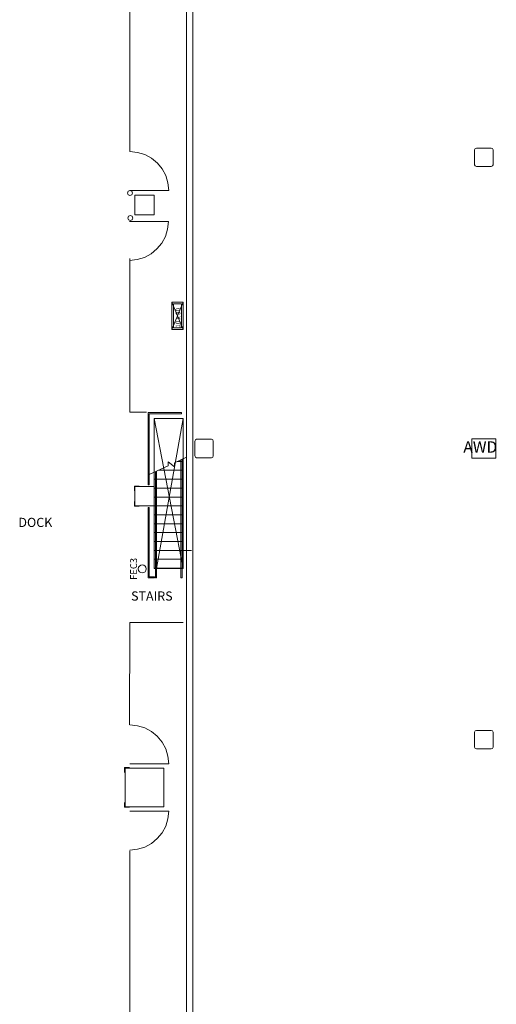
# Model space of a CAD drawing. Units: feet. Extents: x -5 to 1272, y -45 to 737.
# Drawn here: x 156 to 205, y 513 to 615 of the extents above; entities that cross this region are included whole.
import ezdxf

# ---------------------------------------------------------------- set-up
doc = ezdxf.new("R2010")
doc.units = ezdxf.units.FT
doc.header["$LTSCALE"] = 40
doc.header["$MEASUREMENT"] = 0
doc.layers.add('BASEPLAN', color=7, linetype='Continuous', lineweight=15)
doc.layers.add('Elec_Grid', color=7, linetype='Continuous', lineweight=15)
doc.layers.add('Fire_Protection_Equip', color=1, linetype='Continuous', lineweight=15, true_color=0xff0000)
doc.layers.add('TEXT_Client', color=6, linetype='Continuous', lineweight=15, true_color=0xff00ff)
doc.styles.add('Times', font='Times.ttc')

msp = doc.modelspace()

# ---------------------------------------------------------------- linework, layer by layer
at = {"layer": 'BASEPLAN', "color": 7, "linetype": 'Continuous', "lineweight": 15, "transparency": 33554687}
for p, q in [((173.4204, 668.542), (173.4204, 474.5416)), ((174.0871, 474.5416), (174.0871, 668.542)), ((167.5871, 618.6249), (167.5871, 601.0416)), ((171.5871, 597.0416), (167.5871, 597.0416)), ((167.5513, 593.8423), (171.5513, 593.8423)), ((167.5871, 574.2076), (167.5871, 590.0416)), ((169.2954, 574.2076), (167.5871, 574.2076)), ((170.0871, 573.541), (173.0871, 573.541)), ((170.0871, 566.5416), (170.0871, 573.541)), ((170.0871, 558.1253), (170.0871, 564.5416)), ((167.5871, 552.542), (167.549, 541.9938)), ((173.0871, 552.542), (167.5871, 552.542)), ((167.584, 537.9789), (171.584, 537.9789)), ((167.584, 533.0906), (171.584, 533.0906)), ((167.584, 529.0208), (167.584, 511.1299))]:
    msp.add_line(p, q, dxfattribs=at)
at = {"layer": 'BASEPLAN', "color": 7, "transparency": 33554687}
for p, q in [((170.0871, 596.542), (168.0871, 596.542)), ((168.0871, 596.542), (168.0871, 594.542)), ((168.0882, 596.5416), (170.0882, 596.5416)), ((168.0882, 594.5416), (168.0882, 596.5416)), ((168.0882, 596.5416), (170.0882, 596.5416)), ((168.0882, 594.5416), (168.0882, 596.5416)), ((170.0871, 594.542), (170.0871, 596.542)), ((170.0882, 596.5416), (170.0871, 594.542)), ((170.0882, 596.5416), (170.0882, 594.5416)), ((168.0871, 594.542), (170.0871, 594.542)), ((170.0871, 594.542), (168.0882, 594.5416)), ((170.0882, 594.5416), (168.0882, 594.5416)), ((171.9204, 582.7086), (173.0871, 585.542)), ((173.0871, 582.7086), (171.9204, 585.542)), ((171.9204, 582.7086), (171.9204, 585.542)), ((171.9204, 585.542), (173.0871, 585.542)), ((172.9204, 585.3753), (172.0871, 585.3753)), ((172.0871, 585.3753), (172.0871, 582.8753)), ((172.9204, 582.8753), (172.9204, 585.3753)), ((173.0871, 585.542), (173.0871, 582.7086)), ((173.0871, 582.7086), (171.9204, 582.7086)), ((172.0871, 582.8753), (172.9204, 582.8753)), ((169.4621, 566.7083), (169.4621, 574.166)), ((169.4621, 574.166), (172.9204, 574.166)), ((172.9204, 574.166), (172.9204, 574.041)), ((172.9204, 574.041), (169.5871, 574.041)), ((169.5871, 574.041), (169.5871, 566.7083)), ((170.0871, 573.5321), (173.0871, 558.0946)), ((173.0871, 573.5321), (170.0871, 573.5321)), ((170.0871, 573.5321), (170.0871, 558.0946)), ((170.3371, 558.0946), (173.0871, 573.5321)), ((173.0871, 558.0946), (173.0871, 573.5321)), ((171.5325, 569.0902), (171.521, 568.6711)), ((172.1893, 568.569), (171.5325, 569.0902)), ((173.4204, 569.5568), (172.2008, 568.9881)), ((173.0871, 569.1253), (172.4951, 569.1253)), ((172.8371, 569.2848), (172.8371, 557.1253)), ((172.9621, 557.1253), (172.9621, 569.3431)), ((171.521, 568.6711), (169.5871, 567.7693)), ((170.2121, 568.0607), (170.2121, 557.1253)), ((170.3371, 557.1253), (170.3371, 568.119)), ((173.0871, 568.2086), (170.5293, 568.2086)), ((172.2008, 568.9881), (172.1893, 568.569)), ((173.0871, 567.292), (170.0871, 567.292)), ((168.0465, 566.0833), (168.0465, 566.5833)), ((168.0465, 566.5833), (168.5465, 566.5833)), ((168.0882, 566.5416), (170.0882, 566.5416)), ((168.0882, 564.5416), (168.0882, 566.5416)), ((169.5871, 566.7083), (169.4621, 566.7083)), ((173.0871, 566.3753), (170.0871, 566.3753)), ((170.0882, 566.5416), (170.0882, 564.5416)), ((173.0871, 565.4586), (170.0871, 565.4586)), ((168.0465, 565.0007), (168.0465, 564.5007)), ((168.0465, 564.5007), (168.5465, 564.5007)), ((170.0882, 564.5416), (168.0882, 564.5416)), ((169.4621, 557.1258), (169.4621, 564.3749)), ((169.4621, 564.3749), (169.5871, 564.3749)), ((169.5871, 564.3749), (169.5871, 557.2508)), ((173.0871, 564.542), (170.0871, 564.542)), ((173.0871, 563.6253), (170.0871, 563.6253)), ((173.0871, 562.7086), (170.0871, 562.7086)), ((173.0871, 561.792), (170.0871, 561.792)), ((173.0871, 560.8753), (170.0871, 560.8753)), ((173.944, 559.9586), (170.0871, 559.9586)), ((173.0871, 559.042), (170.0871, 559.042)), ((173.0871, 558.1253), (170.0871, 558.1253)), ((170.0871, 558.0946), (173.0871, 558.0946)), ((170.1287, 557.1258), (169.4621, 557.1258)), ((169.5871, 557.2508), (170.1287, 557.2508)), ((170.1287, 557.2508), (170.1287, 557.1258)), ((170.2121, 557.1253), (170.3371, 557.1253)), ((172.8371, 557.1253), (172.9621, 557.1253)), ((167.0454, 537.0833), (167.0454, 537.5833)), ((167.0454, 537.5833), (167.5454, 537.5833)), ((167.0871, 537.5416), (171.0871, 537.5416)), ((167.0871, 533.5416), (167.0871, 537.5416)), ((171.0871, 537.5416), (171.0871, 533.5416)), ((167.0454, 534.0007), (167.0454, 533.5007)), ((167.0454, 533.5007), (167.5454, 533.5007)), ((171.0871, 533.5416), (167.0871, 533.5416))]:
    msp.add_line(p, q, dxfattribs=at)
at = {"layer": 'BASEPLAN', "color": 7, "linetype": 'Continuous', "lineweight": 15, "transparency": 33554687}
for points in [[(171.5871, 597.0416, 0), (171.5102, 597.822, 0), (171.2826, 598.5723, 0), (170.9129, 599.2639, 0), (170.4155, 599.87, 0), (169.8093, 600.3675, 0), (169.1178, 600.7371, 0), (168.3674, 600.9647, 0), (167.5871, 601.0416, 0)], [(167.5513, 589.8423, 0), (168.3316, 589.9192, 0), (169.082, 590.1468, 0), (169.7735, 590.5164, 0), (170.3797, 591.0139, 0), (170.8771, 591.62, 0), (171.2468, 592.3116, 0), (171.4744, 593.062, 0), (171.5513, 593.8423, 0)], [(171.584, 537.9789, 0), (171.5071, 538.7593, 0), (171.2795, 539.5096, 0), (170.9098, 540.2012, 0), (170.4124, 540.8073, 0), (169.8062, 541.3048, 0), (169.1147, 541.6744, 0), (168.3643, 541.902, 0), (167.584, 541.9789, 0)], [(167.584, 529.0906, 0), (168.3643, 529.1675, 0), (169.1147, 529.3951, 0), (169.8062, 529.7648, 0), (170.4124, 530.2622, 0), (170.9098, 530.8684, 0), (171.2795, 531.5599, 0), (171.5071, 532.3103, 0), (171.584, 533.0906, 0)]]:
    msp.add_polyline3d(points, dxfattribs=at)
at = {"layer": 'BASEPLAN', "color": 7, "transparency": 33554687}
for centre in [(167.5941, 596.7796), (167.6312, 594.2006)]:
    msp.add_circle(centre, 0.25, dxfattribs=at)
at = {"layer": 'Elec_Grid', "color": 7, "linetype": 'Continuous', "transparency": 33554687, "flags": 128}
for points in [[(203.1367, 601.2282), (203.1367, 599.6891, 0.41421356), (203.3168, 599.5089), (204.8573, 599.5089, 0.41421356), (205.0374, 599.6891), (205.0374, 601.2282, 0.41421356), (204.8573, 601.4083), (203.3168, 601.4083, 0.41421356)], [(174.2826, 571.2282), (174.2826, 569.6891, 0.41421356), (174.4627, 569.5089), (176.0031, 569.5089, 0.41421356), (176.1832, 569.6891), (176.1832, 571.2282, 0.41421356), (176.0031, 571.4083), (174.4627, 571.4083, 0.41421356)], [(202.8371, 571.3902, -0.41421356), (202.9065, 571.4597), (205.2676, 571.4597, -0.41421356), (205.3371, 571.3902), (205.3371, 569.527, -0.41421356), (205.2676, 569.4576), (202.9065, 569.4576, -0.41421356), (202.8371, 569.527)], [(203.1367, 541.2282), (203.1367, 539.6891, 0.41421356), (203.3168, 539.5089), (204.8573, 539.5089, 0.41421356), (205.0374, 539.6891), (205.0374, 541.2282, 0.41421356), (204.8573, 541.4083), (203.3168, 541.4083, 0.41421356)]]:
    msp.add_lwpolyline(points, format="xyb", close=True, dxfattribs=at)
at = {"layer": 'Fire_Protection_Equip', "color": 7, "transparency": 33554687}
msp.add_circle((168.8587, 558.0554), 0.4167, dxfattribs=at)

# ---------------------------------------------------------------- texts
at = {"layer": 'BASEPLAN', "color": 7, "transparency": 33554687, "insert": (172.3072, 582.8997), "char_height": 0.47166, "attachment_point": 1, "rotation": 90, "line_spacing_factor": 0.960695, "style": 'Times'}
msp.add_mtext('10 x 30', dxfattribs=at)
at = {"layer": 'Elec_Grid', "color": 7, "transparency": 33554687, "insert": (203.7251, 570.4586), "char_height": 1.17915, "attachment_point": 5, "line_spacing_factor": 0.960695, "style": 'Times'}
msp.add_mtext('AWD', dxfattribs=at)
at = {"layer": 'Fire_Protection_Equip', "color": 7, "transparency": 33554687, "insert": (167.6125, 558.0554), "char_height": 0.70749, "attachment_point": 2, "rotation": 90, "line_spacing_factor": 0.960695, "style": 'Times'}
msp.add_mtext('FEC3', dxfattribs=at)
at = {"layer": 'TEXT_Client', "color": 7, "transparency": 33554687, "char_height": 0.94332, "attachment_point": 5, "line_spacing_factor": 0.960695, "style": 'Times'}
for s, insert in [('DOCK', (157.8326, 562.7213)), ('STAIRS', (169.8476, 555.1369))]:
    msp.add_mtext(s, dxfattribs=dict(at, insert=insert))

doc.saveas('drawing.dxf')
